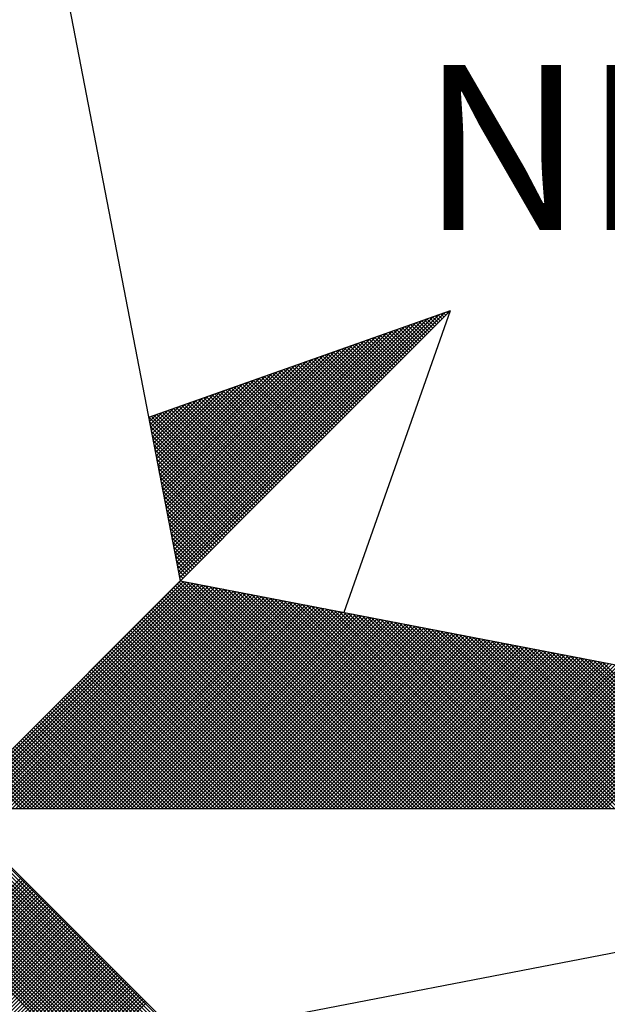
# Model space of a CAD drawing. Extents: x 181972 to 182392, y 1677467 to 1678023.
# Drawn here: x 182336 to 182341, y 1677681 to 1677690 of the extents above; entities that cross this region are included whole.
import ezdxf

# ---------------------------------------------------------------- set-up
doc = ezdxf.new("R2010")
doc.units = 0
doc.header["$MEASUREMENT"] = 0
doc.layers.get('0').update_dxf_attribs({"linetype": 'CONTINUOUS', "lineweight": 25})
doc.layers.add('NORTE', color=7, linetype='CONTINUOUS')
doc.layers.add('T-DIM', color=1, linetype='CONTINUOUS')
doc.styles.add('ROMANT', font='romant', dxfattribs={"height": 0.2})

# ---------------------------------------------------------------- blocks, each defined once
blk = doc.blocks.new('*X77')
at = {"color": 0}
for p, q in [((182560.4158, 1662936.5985), (182561.6704, 1662937.8531)), ((182561.6684, 1662937.8335), (182561.6544, 1662937.8475)), ((182561.6773, 1662937.8424), (182561.6675, 1662937.8521)), ((182561.6861, 1662937.8512), (182561.6806, 1662937.8567)), ((182561.6949, 1662937.86), (182561.6936, 1662937.8613)), ((182560.4015, 1662936.6726), (182561.5338, 1662937.8049)), ((182560.4043, 1662936.6577), (182561.5611, 1662937.8146)), ((182560.4072, 1662936.6429), (182561.5885, 1662937.8242)), ((182560.41, 1662936.6281), (182561.6158, 1662937.8338)), ((182560.4129, 1662936.6133), (182561.6431, 1662937.8435)), ((182561.58, 1662937.7451), (182561.5238, 1662937.8014)), ((182561.5889, 1662937.754), (182561.5369, 1662937.806)), ((182561.5977, 1662937.7628), (182561.5499, 1662937.8106)), ((182561.6066, 1662937.7716), (182561.563, 1662937.8152)), ((182561.6154, 1662937.7805), (182561.5761, 1662937.8198)), ((182561.6242, 1662937.7893), (182561.5891, 1662937.8244)), ((182561.6331, 1662937.7982), (182561.6022, 1662937.829)), ((182561.6419, 1662937.807), (182561.6152, 1662937.8337)), ((182561.6508, 1662937.8158), (182561.6283, 1662937.8383)), ((182561.6596, 1662937.8247), (182561.6414, 1662937.8429)), ((182560.3872, 1662936.7466), (182561.3972, 1662937.7567)), ((182560.39, 1662936.7318), (182561.4245, 1662937.7663)), ((182560.3929, 1662936.717), (182561.4518, 1662937.776)), ((182560.3957, 1662936.7022), (182561.4792, 1662937.7856)), ((182560.3986, 1662936.6874), (182561.5065, 1662937.7953)), ((182561.4828, 1662937.6479), (182561.3801, 1662937.7506)), ((182561.4917, 1662937.6567), (182561.3931, 1662937.7552)), ((182561.5005, 1662937.6656), (182561.4062, 1662937.7599)), ((182561.5093, 1662937.6744), (182561.4193, 1662937.7645)), ((182561.5182, 1662937.6833), (182561.4323, 1662937.7691)), ((182561.527, 1662937.6921), (182561.4454, 1662937.7737)), ((182561.5358, 1662937.7009), (182561.4585, 1662937.7783)), ((182561.5447, 1662937.7098), (182561.4715, 1662937.7829)), ((182561.5535, 1662937.7186), (182561.4846, 1662937.7875)), ((182561.5624, 1662937.7274), (182561.4977, 1662937.7921)), ((182561.5712, 1662937.7363), (182561.5107, 1662937.7968)), ((182560.3729, 1662936.8207), (182561.2606, 1662937.7084)), ((182560.3757, 1662936.8059), (182561.2879, 1662937.7181)), ((182560.3786, 1662936.7911), (182561.3152, 1662937.7277)), ((182560.3814, 1662936.7763), (182561.3425, 1662937.7374)), ((182560.3843, 1662936.7615), (182561.3699, 1662937.747)), ((182561.3944, 1662937.5595), (182561.2494, 1662937.7045)), ((182561.4033, 1662937.5683), (182561.2625, 1662937.7091)), ((182561.4121, 1662937.5772), (182561.2756, 1662937.7137)), ((182561.4209, 1662937.586), (182561.2886, 1662937.7183)), ((182561.4298, 1662937.5949), (182561.3017, 1662937.723)), ((182561.4386, 1662937.6037), (182561.3148, 1662937.7276)), ((182561.4475, 1662937.6125), (182561.3278, 1662937.7322)), ((182561.4563, 1662937.6214), (182561.3409, 1662937.7368)), ((182561.4651, 1662937.6302), (182561.3539, 1662937.7414)), ((182561.474, 1662937.6391), (182561.367, 1662937.746)), ((182560.3586, 1662936.8948), (182561.1239, 1662937.6602)), ((182560.3614, 1662936.88), (182561.1513, 1662937.6699)), ((182560.3643, 1662936.8652), (182561.1786, 1662937.6795)), ((182560.3672, 1662936.8504), (182561.2059, 1662937.6891)), ((182560.37, 1662936.8356), (182561.2332, 1662937.6988)), ((182561.306, 1662937.4711), (182561.1188, 1662937.6584)), ((182561.3149, 1662937.48), (182561.1318, 1662937.663)), ((182561.3237, 1662937.4888), (182561.1449, 1662937.6676)), ((182561.3326, 1662937.4976), (182561.158, 1662937.6722)), ((182561.3414, 1662937.5065), (182561.171, 1662937.6768)), ((182561.3502, 1662937.5153), (182561.1841, 1662937.6814)), ((182561.3591, 1662937.5242), (182561.1972, 1662937.6861)), ((182561.3679, 1662937.533), (182561.2102, 1662937.6907)), ((182561.3767, 1662937.5418), (182561.2233, 1662937.6953)), ((182561.3856, 1662937.5507), (182561.2364, 1662937.6999)), ((182560.3443, 1662936.9689), (182560.9873, 1662937.612)), ((182560.3471, 1662936.9541), (182561.0146, 1662937.6216)), ((182560.35, 1662936.9393), (182561.042, 1662937.6313)), ((182560.3529, 1662936.9245), (182561.0693, 1662937.6409)), ((182560.3557, 1662936.9097), (182561.0966, 1662937.6506)), ((182561.2176, 1662937.3827), (182560.9881, 1662937.6123)), ((182561.2265, 1662937.3916), (182561.0012, 1662937.6169)), ((182561.2353, 1662937.4004), (182561.0143, 1662937.6215)), ((182561.2442, 1662937.4093), (182561.0273, 1662937.6261)), ((182561.253, 1662937.4181), (182561.0404, 1662937.6307)), ((182561.2618, 1662937.4269), (182561.0535, 1662937.6353)), ((182561.2707, 1662937.4358), (182561.0665, 1662937.6399)), ((182561.2795, 1662937.4446), (182561.0796, 1662937.6445)), ((182561.2884, 1662937.4534), (182561.0926, 1662937.6492)), ((182561.2972, 1662937.4623), (182561.1057, 1662937.6538)), ((182560.33, 1662937.043), (182560.8507, 1662937.5637)), ((182560.3328, 1662937.0282), (182560.878, 1662937.5734)), ((182560.3357, 1662937.0134), (182560.9053, 1662937.583)), ((182560.3386, 1662936.9986), (182560.9327, 1662937.5927)), ((182560.3414, 1662936.9837), (182560.96, 1662937.6023)), ((182561.1293, 1662937.2943), (182560.8575, 1662937.5661)), ((182561.1381, 1662937.3032), (182560.8705, 1662937.5707)), ((182561.1469, 1662937.312), (182560.8836, 1662937.5754)), ((182561.1558, 1662937.3209), (182560.8967, 1662937.58)), ((182561.1646, 1662937.3297), (182560.9097, 1662937.5846)), ((182561.1735, 1662937.3385), (182560.9228, 1662937.5892)), ((182561.1823, 1662937.3474), (182560.9359, 1662937.5938)), ((182561.1911, 1662937.3562), (182560.9489, 1662937.5984)), ((182561.2, 1662937.3651), (182560.962, 1662937.603)), ((182561.2088, 1662937.3739), (182560.9751, 1662937.6076)), ((182560.3185, 1662937.1023), (182560.7414, 1662937.5251)), ((182560.3214, 1662937.0875), (182560.7687, 1662937.5348)), ((182560.3243, 1662937.0727), (182560.796, 1662937.5444)), ((182560.3271, 1662937.0578), (182560.8234, 1662937.5541)), ((182561.0409, 1662937.206), (182560.7268, 1662937.52)), ((182561.0497, 1662937.2148), (182560.7399, 1662937.5246)), ((182561.0585, 1662937.2236), (182560.753, 1662937.5292)), ((182561.0674, 1662937.2325), (182560.766, 1662937.5338)), ((182561.0762, 1662937.2413), (182560.7791, 1662937.5385)), ((182561.0851, 1662937.2502), (182560.7922, 1662937.5431)), ((182561.0939, 1662937.259), (182560.8052, 1662937.5477)), ((182561.1027, 1662937.2678), (182560.8183, 1662937.5523)), ((182561.1116, 1662937.2767), (182560.8313, 1662937.5569)), ((182561.1204, 1662937.2855), (182560.8444, 1662937.5615)), ((182560.3042, 1662937.1764), (182560.6048, 1662937.4769)), ((182560.3071, 1662937.1616), (182560.6321, 1662937.4866)), ((182560.31, 1662937.1467), (182560.6594, 1662937.4962)), ((182560.3128, 1662937.1319), (182560.6867, 1662937.5059)), ((182560.3157, 1662937.1171), (182560.7141, 1662937.5155)), ((182560.9525, 1662937.1176), (182560.5962, 1662937.4739)), ((182560.9613, 1662937.1264), (182560.6092, 1662937.4785)), ((182560.9702, 1662937.1352), (182560.6223, 1662937.4831)), ((182560.979, 1662937.1441), (182560.6354, 1662937.4877)), ((182560.9878, 1662937.1529), (182560.6484, 1662937.4923)), ((182560.9967, 1662937.1618), (182560.6615, 1662937.4969)), ((182561.0055, 1662937.1706), (182560.6746, 1662937.5016)), ((182561.0144, 1662937.1794), (182560.6876, 1662937.5062)), ((182561.0232, 1662937.1883), (182560.7007, 1662937.5108)), ((182561.032, 1662937.1971), (182560.7138, 1662937.5154)), ((182560.29, 1662937.2505), (182560.4682, 1662937.4287)), ((182560.2928, 1662937.2357), (182560.4955, 1662937.4383)), ((182560.2957, 1662937.2208), (182560.5228, 1662937.448)), ((182560.2985, 1662937.206), (182560.5501, 1662937.4576)), ((182560.3014, 1662937.1912), (182560.5774, 1662937.4673)), ((182560.8641, 1662937.0292), (182560.4655, 1662937.4277)), ((182560.8729, 1662937.038), (182560.4786, 1662937.4324)), ((182560.8818, 1662937.0469), (182560.4917, 1662937.437)), ((182560.8906, 1662937.0557), (182560.5047, 1662937.4416)), ((182560.8994, 1662937.0645), (182560.5178, 1662937.4462)), ((182560.9083, 1662937.0734), (182560.5309, 1662937.4508)), ((182560.9171, 1662937.0822), (182560.5439, 1662937.4554)), ((182560.926, 1662937.0911), (182560.557, 1662937.46)), ((182560.9348, 1662937.0999), (182560.57, 1662937.4647)), ((182560.9436, 1662937.1087), (182560.5831, 1662937.4693)), ((182560.2757, 1662937.3246), (182560.3315, 1662937.3804)), ((182560.2785, 1662937.3098), (182560.3589, 1662937.3901)), ((182560.2814, 1662937.2949), (182560.3862, 1662937.3997)), ((182560.2842, 1662937.2801), (182560.4135, 1662937.4094)), ((182560.2871, 1662937.2653), (182560.4408, 1662937.419)), ((182560.7757, 1662936.9408), (182560.3349, 1662937.3816)), ((182560.7845, 1662936.9496), (182560.3479, 1662937.3862)), ((182560.7934, 1662936.9585), (182560.361, 1662937.3908)), ((182560.8022, 1662936.9673), (182560.3741, 1662937.3955)), ((182560.8111, 1662936.9761), (182560.3871, 1662937.4001)), ((182560.8199, 1662936.985), (182560.4002, 1662937.4047)), ((182560.8287, 1662936.9938), (182560.4133, 1662937.4093)), ((182560.8376, 1662937.0027), (182560.4263, 1662937.4139)), ((182560.8464, 1662937.0115), (182560.4394, 1662937.4185)), ((182560.8553, 1662937.0203), (182560.4525, 1662937.4231)), ((182560.7315, 1662936.8966), (182560.2695, 1662937.3586)), ((182560.2699, 1662937.3542), (182560.2769, 1662937.3611)), ((182560.2728, 1662937.3394), (182560.3042, 1662937.3708)), ((182560.7227, 1662936.8878), (182560.2732, 1662937.3372)), ((182560.7404, 1662936.9054), (182560.2826, 1662937.3632)), ((182560.7492, 1662936.9143), (182560.2957, 1662937.3678)), ((182560.758, 1662936.9231), (182560.3087, 1662937.3724)), ((182560.7669, 1662936.932), (182560.3218, 1662937.377)), ((182560.7138, 1662936.8789), (182560.2774, 1662937.3153)), ((182560.705, 1662936.8701), (182560.2817, 1662937.2934)), ((182560.6962, 1662936.8612), (182560.2859, 1662937.2715)), ((182560.6873, 1662936.8524), (182560.2901, 1662937.2496)), ((182560.6785, 1662936.8436), (182560.2944, 1662937.2277)), ((182560.6696, 1662936.8347), (182560.2986, 1662937.2058)), ((182560.6608, 1662936.8259), (182560.3028, 1662937.1839)), ((182560.652, 1662936.817), (182560.307, 1662937.162)), ((182560.6431, 1662936.8082), (182560.3113, 1662937.1401)), ((182560.6343, 1662936.7994), (182560.3155, 1662937.1182)), ((182560.6254, 1662936.7905), (182560.3197, 1662937.0963)), ((182560.6166, 1662936.7817), (182560.3239, 1662937.0744)), ((182560.6078, 1662936.7729), (182560.3282, 1662937.0525)), ((182560.5989, 1662936.764), (182560.3324, 1662937.0306)), ((182560.5901, 1662936.7552), (182560.3366, 1662937.0087)), ((182560.5813, 1662936.7463), (182560.3408, 1662936.9868)), ((182560.5724, 1662936.7375), (182560.3451, 1662936.9648)), ((182560.5636, 1662936.7287), (182560.3493, 1662936.9429)), ((182560.5547, 1662936.7198), (182560.3535, 1662936.921)), ((182560.5459, 1662936.711), (182560.3577, 1662936.8991)), ((182560.5371, 1662936.7021), (182560.362, 1662936.8772)), ((182560.5282, 1662936.6933), (182560.3662, 1662936.8553)), ((182560.5194, 1662936.6845), (182560.3704, 1662936.8334)), ((182560.5105, 1662936.6756), (182560.3746, 1662936.8115)), ((182560.5017, 1662936.6668), (182560.3789, 1662936.7896)), ((182560.4929, 1662936.6579), (182560.3831, 1662936.7677)), ((182560.484, 1662936.6491), (182560.3873, 1662936.7458)), ((182560.4752, 1662936.6403), (182560.3916, 1662936.7239)), ((182560.4663, 1662936.6314), (182560.3958, 1662936.702)), ((182560.4575, 1662936.6226), (182560.4, 1662936.6801)), ((182560.4487, 1662936.6138), (182560.4042, 1662936.6582)), ((182560.4398, 1662936.6049), (182560.4085, 1662936.6363)), ((182560.431, 1662936.5961), (182560.4127, 1662936.6144)), ((182560.4222, 1662936.5872), (182560.4169, 1662936.5925)), ((182559.3402, 1662935.5052), (182560.4187, 1662936.5837)), ((182559.3578, 1662935.5052), (182560.4335, 1662936.5808)), ((182559.3755, 1662935.5052), (182560.4483, 1662936.578)), ((182559.3932, 1662935.5052), (182560.4631, 1662936.5751)), ((182559.4109, 1662935.5052), (182560.4779, 1662936.5722)), ((182559.4286, 1662935.5052), (182560.4927, 1662936.5694)), ((182559.4462, 1662935.5052), (182560.5076, 1662936.5665)), ((182559.4639, 1662935.5052), (182560.5224, 1662936.5637)), ((182559.4816, 1662935.5052), (182560.5372, 1662936.5608)), ((182559.4993, 1662935.5052), (182560.552, 1662936.558)), ((182559.5169, 1662935.5052), (182560.5668, 1662936.5551)), ((182559.5346, 1662935.5052), (182560.5817, 1662936.5522)), ((182559.5523, 1662935.5052), (182560.5965, 1662936.5494)), ((182559.57, 1662935.5052), (182560.6113, 1662936.5465)), ((182559.5877, 1662935.5052), (182560.6261, 1662936.5437)), ((182559.6053, 1662935.5052), (182560.6409, 1662936.5408)), ((182559.623, 1662935.5052), (182560.6557, 1662936.5379)), ((182561.4158, 1662935.5052), (182560.378, 1662936.543)), ((182561.4335, 1662935.5052), (182560.3868, 1662936.5519)), ((182561.4512, 1662935.5052), (182560.3956, 1662936.5607)), ((182561.4688, 1662935.5052), (182560.4045, 1662936.5696)), ((182561.4865, 1662935.5052), (182560.4133, 1662936.5784)), ((182561.5042, 1662935.5052), (182560.4274, 1662936.582)), ((182561.5219, 1662935.5052), (182560.4493, 1662936.5778)), ((182561.5396, 1662935.5052), (182560.4712, 1662936.5735)), ((182561.5572, 1662935.5052), (182560.4931, 1662936.5693)), ((182561.5749, 1662935.5052), (182560.515, 1662936.5651)), ((182561.5926, 1662935.5052), (182560.5369, 1662936.5609)), ((182561.6103, 1662935.5052), (182560.5588, 1662936.5566)), ((182561.6279, 1662935.5052), (182560.5807, 1662936.5524)), ((182561.6456, 1662935.5052), (182560.6026, 1662936.5482)), ((182561.6633, 1662935.5052), (182560.6245, 1662936.544)), ((182561.681, 1662935.5052), (182560.6464, 1662936.5397)), ((182559.6407, 1662935.5052), (182560.6706, 1662936.5351)), ((182559.6584, 1662935.5052), (182560.6854, 1662936.5322)), ((182559.676, 1662935.5052), (182560.7002, 1662936.5294)), ((182559.6937, 1662935.5052), (182560.715, 1662936.5265)), ((182559.7114, 1662935.5052), (182560.7298, 1662936.5236)), ((182559.7291, 1662935.5052), (182560.7447, 1662936.5208)), ((182559.7467, 1662935.5052), (182560.7595, 1662936.5179)), ((182559.7644, 1662935.5052), (182560.7743, 1662936.5151)), ((182559.7821, 1662935.5052), (182560.7891, 1662936.5122)), ((182559.7998, 1662935.5052), (182560.8039, 1662936.5093)), ((182559.8175, 1662935.5052), (182560.8188, 1662936.5065)), ((182559.8351, 1662935.5052), (182560.8336, 1662936.5036)), ((182559.8528, 1662935.5052), (182560.8484, 1662936.5008)), ((182559.8705, 1662935.5052), (182560.8632, 1662936.4979)), ((182559.8882, 1662935.5052), (182560.878, 1662936.4951)), ((182559.9058, 1662935.5052), (182560.8928, 1662936.4922)), ((182561.3274, 1662935.5052), (182560.3338, 1662936.4989)), ((182561.3451, 1662935.5052), (182560.3426, 1662936.5077)), ((182561.3628, 1662935.5052), (182560.3514, 1662936.5165)), ((182561.3805, 1662935.5052), (182560.3603, 1662936.5254)), ((182561.3981, 1662935.5052), (182560.3691, 1662936.5342)), ((182561.6987, 1662935.5052), (182560.6683, 1662936.5355)), ((182561.7163, 1662935.5052), (182560.6902, 1662936.5313)), ((182561.734, 1662935.5052), (182560.7121, 1662936.5271)), ((182561.7517, 1662935.5052), (182560.734, 1662936.5228)), ((182561.7694, 1662935.5052), (182560.756, 1662936.5186)), ((182561.787, 1662935.5052), (182560.7779, 1662936.5144)), ((182561.8047, 1662935.5052), (182560.7998, 1662936.5102)), ((182561.8224, 1662935.5052), (182560.8217, 1662936.5059)), ((182561.8401, 1662935.5052), (182560.8436, 1662936.5017)), ((182561.8578, 1662935.5052), (182560.8655, 1662936.4975)), ((182561.8754, 1662935.5052), (182560.8874, 1662936.4932)), ((182559.9235, 1662935.5052), (182560.9077, 1662936.4893)), ((182559.9412, 1662935.5052), (182560.9225, 1662936.4865)), ((182559.9589, 1662935.5052), (182560.9373, 1662936.4836)), ((182559.9766, 1662935.5052), (182560.9521, 1662936.4808)), ((182559.9942, 1662935.5052), (182560.9669, 1662936.4779)), ((182560.0119, 1662935.5052), (182560.9818, 1662936.475)), ((182560.0296, 1662935.5052), (182560.9966, 1662936.4722)), ((182560.0473, 1662935.5052), (182561.0114, 1662936.4693)), ((182560.0649, 1662935.5052), (182561.0262, 1662936.4665)), ((182560.0826, 1662935.5052), (182561.041, 1662936.4636)), ((182560.1003, 1662935.5052), (182561.0558, 1662936.4607)), ((182560.118, 1662935.5052), (182561.0707, 1662936.4579)), ((182560.1357, 1662935.5052), (182561.0855, 1662936.455)), ((182560.1533, 1662935.5052), (182561.1003, 1662936.4522)), ((182560.171, 1662935.5052), (182561.1151, 1662936.4493)), ((182560.1887, 1662935.5052), (182561.1299, 1662936.4464)), ((182561.2214, 1662935.5052), (182560.2807, 1662936.4458)), ((182561.239, 1662935.5052), (182560.2896, 1662936.4547)), ((182561.2567, 1662935.5052), (182560.2984, 1662936.4635)), ((182561.2744, 1662935.5052), (182560.3072, 1662936.4723)), ((182561.2921, 1662935.5052), (182560.3161, 1662936.4812)), ((182561.3097, 1662935.5052), (182560.3249, 1662936.49)), ((182561.8931, 1662935.5052), (182560.9093, 1662936.489)), ((182561.9108, 1662935.5052), (182560.9312, 1662936.4848)), ((182561.9285, 1662935.5052), (182560.9531, 1662936.4806)), ((182561.9461, 1662935.5052), (182560.975, 1662936.4763)), ((182561.9638, 1662935.5052), (182560.9969, 1662936.4721)), ((182561.9815, 1662935.5052), (182561.0188, 1662936.4679)), ((182561.9992, 1662935.5052), (182561.0407, 1662936.4637)), ((182562.0169, 1662935.5052), (182561.0626, 1662936.4594)), ((182562.0345, 1662935.5052), (182561.0845, 1662936.4552)), ((182562.0522, 1662935.5052), (182561.1064, 1662936.451)), ((182562.0699, 1662935.5052), (182561.1283, 1662936.4468)), ((182560.2064, 1662935.5052), (182561.1448, 1662936.4436)), ((182560.224, 1662935.5052), (182561.1596, 1662936.4407)), ((182561.133, 1662935.5052), (182560.2365, 1662936.4016)), ((182560.2417, 1662935.5052), (182561.1744, 1662936.4379)), ((182561.1506, 1662935.5052), (182560.2454, 1662936.4105)), ((182561.1683, 1662935.5052), (182560.2542, 1662936.4193)), ((182560.2594, 1662935.5052), (182561.1892, 1662936.435)), ((182561.186, 1662935.5052), (182560.2631, 1662936.4281)), ((182561.2037, 1662935.5052), (182560.2719, 1662936.437)), ((182560.2771, 1662935.5052), (182561.204, 1662936.4321)), ((182560.2948, 1662935.5052), (182561.2189, 1662936.4293)), ((182560.3124, 1662935.5052), (182561.2337, 1662936.4264)), ((182560.3301, 1662935.5052), (182561.2485, 1662936.4236)), ((182560.3478, 1662935.5052), (182561.2633, 1662936.4207)), ((182560.3655, 1662935.5052), (182561.2781, 1662936.4179)), ((182560.3831, 1662935.5052), (182561.2929, 1662936.415)), ((182560.4008, 1662935.5052), (182561.3078, 1662936.4121)), ((182560.4185, 1662935.5052), (182561.3226, 1662936.4093)), ((182560.4362, 1662935.5052), (182561.3374, 1662936.4064)), ((182560.4539, 1662935.5052), (182561.3522, 1662936.4036)), ((182560.4715, 1662935.5052), (182561.367, 1662936.4007)), ((182560.4892, 1662935.5052), (182561.3819, 1662936.3978)), ((182562.0876, 1662935.5052), (182561.1502, 1662936.4425)), ((182562.1052, 1662935.5052), (182561.1721, 1662936.4383)), ((182562.1229, 1662935.5052), (182561.194, 1662936.4341)), ((182562.1406, 1662935.5052), (182561.2159, 1662936.4299)), ((182562.1583, 1662935.5052), (182561.2378, 1662936.4256)), ((182562.1759, 1662935.5052), (182561.2597, 1662936.4214)), ((182562.1936, 1662935.5052), (182561.2816, 1662936.4172)), ((182562.2113, 1662935.5052), (182561.3035, 1662936.4129)), ((182562.229, 1662935.5052), (182561.3255, 1662936.4087)), ((182562.2467, 1662935.5052), (182561.3474, 1662936.4045)), ((182562.2643, 1662935.5052), (182561.3693, 1662936.4003)), ((182561.0446, 1662935.5052), (182560.1923, 1662936.3574)), ((182561.0623, 1662935.5052), (182560.2012, 1662936.3663)), ((182561.0799, 1662935.5052), (182560.21, 1662936.3751)), ((182561.0976, 1662935.5052), (182560.2189, 1662936.3839)), ((182561.1153, 1662935.5052), (182560.2277, 1662936.3928)), ((182560.5069, 1662935.5052), (182561.3967, 1662936.395)), ((182560.5246, 1662935.5052), (182561.4115, 1662936.3921)), ((182560.5422, 1662935.5052), (182561.4263, 1662936.3893)), ((182560.5599, 1662935.5052), (182561.4411, 1662936.3864)), ((182560.5776, 1662935.5052), (182561.4559, 1662936.3835)), ((182560.5953, 1662935.5052), (182561.4708, 1662936.3807)), ((182560.613, 1662935.5052), (182561.4856, 1662936.3778)), ((182560.6306, 1662935.5052), (182561.5004, 1662936.375)), ((182560.6483, 1662935.5052), (182561.5152, 1662936.3721)), ((182560.666, 1662935.5052), (182561.53, 1662936.3692)), ((182560.6837, 1662935.5052), (182561.5449, 1662936.3664)), ((182560.7013, 1662935.5052), (182561.5597, 1662936.3635)), ((182560.719, 1662935.5052), (182561.5745, 1662936.3607)), ((182560.7367, 1662935.5052), (182561.5893, 1662936.3578)), ((182560.7544, 1662935.5052), (182561.6041, 1662936.355)), ((182560.7721, 1662935.5052), (182561.619, 1662936.3521)), ((182562.282, 1662935.5052), (182561.3912, 1662936.396)), ((182562.2997, 1662935.5052), (182561.4131, 1662936.3918)), ((182562.3174, 1662935.5052), (182561.435, 1662936.3876)), ((182562.335, 1662935.5052), (182561.4569, 1662936.3834)), ((182562.3527, 1662935.5052), (182561.4788, 1662936.3791)), ((182562.3704, 1662935.5052), (182561.5007, 1662936.3749)), ((182562.3881, 1662935.5052), (182561.5226, 1662936.3707)), ((182562.4058, 1662935.5052), (182561.5445, 1662936.3665)), ((182562.4234, 1662935.5052), (182561.5664, 1662936.3622)), ((182562.4411, 1662935.5052), (182561.5883, 1662936.358)), ((182562.4588, 1662935.5052), (182561.6102, 1662936.3538)), ((182560.9385, 1662935.5052), (182560.1393, 1662936.3044)), ((182560.9562, 1662935.5052), (182560.1481, 1662936.3132)), ((182560.9739, 1662935.5052), (182560.157, 1662936.3221)), ((182560.9915, 1662935.5052), (182560.1658, 1662936.3309)), ((182561.0092, 1662935.5052), (182560.1747, 1662936.3398)), ((182561.0269, 1662935.5052), (182560.1835, 1662936.3486)), ((182560.7897, 1662935.5052), (182561.6338, 1662936.3492)), ((182560.8074, 1662935.5052), (182561.6486, 1662936.3464)), ((182560.8251, 1662935.5052), (182561.6634, 1662936.3435)), ((182560.8428, 1662935.5052), (182561.6782, 1662936.3407)), ((182560.8604, 1662935.5052), (182561.693, 1662936.3378)), ((182560.8781, 1662935.5052), (182561.7079, 1662936.3349)), ((182560.8958, 1662935.5052), (182561.7227, 1662936.3321)), ((182560.9135, 1662935.5052), (182561.7375, 1662936.3292)), ((182560.9312, 1662935.5052), (182561.7523, 1662936.3264)), ((182560.9488, 1662935.5052), (182561.7671, 1662936.3235)), ((182560.9665, 1662935.5052), (182561.782, 1662936.3206)), ((182560.9842, 1662935.5052), (182561.7968, 1662936.3178)), ((182561.0019, 1662935.5052), (182561.8116, 1662936.3149)), ((182561.0195, 1662935.5052), (182561.8264, 1662936.3121)), ((182561.0372, 1662935.5052), (182561.8412, 1662936.3092)), ((182561.0549, 1662935.5052), (182561.856, 1662936.3063)), ((182562.4765, 1662935.5052), (182561.6321, 1662936.3496)), ((182562.4941, 1662935.5052), (182561.654, 1662936.3453)), ((182562.5118, 1662935.5052), (182561.6759, 1662936.3411)), ((182562.5295, 1662935.5052), (182561.6978, 1662936.3369)), ((182562.5472, 1662935.5052), (182561.7197, 1662936.3326)), ((182562.5649, 1662935.5052), (182561.7416, 1662936.3284)), ((182562.5825, 1662935.5052), (182561.7635, 1662936.3242)), ((182562.6002, 1662935.5052), (182561.7854, 1662936.32)), ((182562.6179, 1662935.5052), (182561.8073, 1662936.3157)), ((182562.6356, 1662935.5052), (182561.8292, 1662936.3115)), ((182562.6532, 1662935.5052), (182561.8511, 1662936.3073)), ((182560.8501, 1662935.5052), (182560.0951, 1662936.2602)), ((182560.8678, 1662935.5052), (182560.104, 1662936.269)), ((182560.8855, 1662935.5052), (182560.1128, 1662936.2779)), ((182560.9032, 1662935.5052), (182560.1216, 1662936.2867)), ((182560.9208, 1662935.5052), (182560.1305, 1662936.2956)), ((182561.0726, 1662935.5052), (182561.8709, 1662936.3035)), ((182561.0903, 1662935.5052), (182561.8857, 1662936.3006)), ((182561.1079, 1662935.5052), (182561.9005, 1662936.2978)), ((182561.1256, 1662935.5052), (182561.9153, 1662936.2949)), ((182561.1433, 1662935.5052), (182561.9301, 1662936.2921)), ((182561.161, 1662935.5052), (182561.945, 1662936.2892)), ((182561.1786, 1662935.5052), (182561.9598, 1662936.2863)), ((182561.1963, 1662935.5052), (182561.9746, 1662936.2835)), ((182561.214, 1662935.5052), (182561.9894, 1662936.2806)), ((182561.2317, 1662935.5052), (182562.0042, 1662936.2778)), ((182561.2494, 1662935.5052), (182562.0191, 1662936.2749)), ((182561.267, 1662935.5052), (182562.0339, 1662936.272)), ((182561.2847, 1662935.5052), (182562.0487, 1662936.2692)), ((182561.3024, 1662935.5052), (182562.0635, 1662936.2663)), ((182561.3201, 1662935.5052), (182562.0783, 1662936.2635)), ((182561.3377, 1662935.5052), (182562.0931, 1662936.2606)), ((182561.3554, 1662935.5052), (182562.108, 1662936.2577)), ((182562.6709, 1662935.5052), (182561.8731, 1662936.3031)), ((182562.6886, 1662935.5052), (182561.895, 1662936.2988)), ((182562.7063, 1662935.5052), (182561.9169, 1662936.2946)), ((182562.724, 1662935.5052), (182561.9388, 1662936.2904)), ((182562.7416, 1662935.5052), (182561.9607, 1662936.2862)), ((182562.7593, 1662935.5052), (182561.9826, 1662936.2819)), ((182562.777, 1662935.5052), (182562.0045, 1662936.2777)), ((182562.7947, 1662935.5052), (182562.0264, 1662936.2735)), ((182562.8123, 1662935.5052), (182562.0483, 1662936.2693)), ((182562.83, 1662935.5052), (182562.0702, 1662936.265)), ((182562.8477, 1662935.5052), (182562.0921, 1662936.2608)), ((182560.7617, 1662935.5052), (182560.0509, 1662936.216)), ((182560.7794, 1662935.5052), (182560.0598, 1662936.2248)), ((182560.7971, 1662935.5052), (182560.0686, 1662936.2337)), ((182560.8148, 1662935.5052), (182560.0774, 1662936.2425)), ((182560.8324, 1662935.5052), (182560.0863, 1662936.2514)), ((182561.3731, 1662935.5052), (182562.1228, 1662936.2549)), ((182561.3908, 1662935.5052), (182562.1376, 1662936.252)), ((182561.4085, 1662935.5052), (182562.1524, 1662936.2492)), ((182561.4261, 1662935.5052), (182562.1672, 1662936.2463)), ((182561.4438, 1662935.5052), (182562.1821, 1662936.2434)), ((182561.4615, 1662935.5052), (182562.1969, 1662936.2406)), ((182561.4792, 1662935.5052), (182562.2117, 1662936.2377)), ((182561.4968, 1662935.5052), (182562.2265, 1662936.2349)), ((182561.5145, 1662935.5052), (182562.2413, 1662936.232)), ((182561.5322, 1662935.5052), (182562.2562, 1662936.2291)), ((182561.5499, 1662935.5052), (182562.271, 1662936.2263)), ((182561.5675, 1662935.5052), (182562.2858, 1662936.2234)), ((182561.5852, 1662935.5052), (182562.3006, 1662936.2206)), ((182561.6029, 1662935.5052), (182562.3154, 1662936.2177)), ((182561.6206, 1662935.5052), (182562.3302, 1662936.2149)), ((182561.6383, 1662935.5052), (182562.3451, 1662936.212)), ((182562.8654, 1662935.5052), (182562.114, 1662936.2566)), ((182562.8831, 1662935.5052), (182562.1359, 1662936.2524)), ((182562.9007, 1662935.5052), (182562.1578, 1662936.2481)), ((182562.9184, 1662935.5052), (182562.1797, 1662936.2439)), ((182562.9361, 1662935.5052), (182562.2016, 1662936.2397)), ((182562.9538, 1662935.5052), (182562.2235, 1662936.2354)), ((182562.9714, 1662935.5052), (182562.2454, 1662936.2312)), ((182562.9891, 1662935.5052), (182562.2673, 1662936.227)), ((182563.0068, 1662935.5052), (182562.2892, 1662936.2228)), ((182563.0245, 1662935.5052), (182562.3111, 1662936.2185)), ((182563.0422, 1662935.5052), (182562.333, 1662936.2143)), ((182560.6733, 1662935.5052), (182560.0067, 1662936.1718)), ((182560.691, 1662935.5052), (182560.0156, 1662936.1807)), ((182560.7087, 1662935.5052), (182560.0244, 1662936.1895)), ((182560.7264, 1662935.5052), (182560.0332, 1662936.1983)), ((182560.7441, 1662935.5052), (182560.0421, 1662936.2072)), ((182561.6559, 1662935.5052), (182562.3599, 1662936.2091)), ((182561.6736, 1662935.5052), (182562.3747, 1662936.2063)), ((182561.6913, 1662935.5052), (182562.3895, 1662936.2034)), ((182561.709, 1662935.5052), (182562.4043, 1662936.2006)), ((182561.7266, 1662935.5052), (182562.4192, 1662936.1977)), ((182561.7443, 1662935.5052), (182562.434, 1662936.1948)), ((182561.762, 1662935.5052), (182562.4488, 1662936.192)), ((182561.7797, 1662935.5052), (182562.4636, 1662936.1891)), ((182561.7974, 1662935.5052), (182562.4784, 1662936.1863)), ((182561.815, 1662935.5052), (182562.4932, 1662936.1834)), ((182561.8327, 1662935.5052), (182562.5081, 1662936.1805)), ((182561.8504, 1662935.5052), (182562.5229, 1662936.1777)), ((182561.8681, 1662935.5052), (182562.5377, 1662936.1748)), ((182561.8857, 1662935.5052), (182562.5525, 1662936.172)), ((182561.9034, 1662935.5052), (182562.5673, 1662936.1691)), ((182561.9211, 1662935.5052), (182562.5822, 1662936.1662)), ((182563.0598, 1662935.5052), (182562.3549, 1662936.2101)), ((182563.0775, 1662935.5052), (182562.3768, 1662936.2059)), ((182563.0952, 1662935.5052), (182562.3987, 1662936.2016)), ((182563.1129, 1662935.5052), (182562.4206, 1662936.1974)), ((182560.5673, 1662935.5052), (182559.9537, 1662936.1188)), ((182560.585, 1662935.5052), (182559.9625, 1662936.1276)), ((182560.6026, 1662935.5052), (182559.9714, 1662936.1365)), ((182560.6203, 1662935.5052), (182559.9802, 1662936.1453)), ((182560.638, 1662935.5052), (182559.989, 1662936.1541)), ((182560.6557, 1662935.5052), (182559.9979, 1662936.163)), ((182561.9388, 1662935.5052), (182562.597, 1662936.1634)), ((182561.9565, 1662935.5052), (182562.6118, 1662936.1605)), ((182561.9741, 1662935.5052), (182562.6266, 1662936.1577)), ((182561.9918, 1662935.5052), (182562.6414, 1662936.1548)), ((182562.0095, 1662935.5052), (182562.6563, 1662936.152)), ((182562.0272, 1662935.5052), (182562.6711, 1662936.1491)), ((182562.0448, 1662935.5052), (182562.6859, 1662936.1462)), ((182562.0625, 1662935.5052), (182562.7007, 1662936.1434)), ((182562.0802, 1662935.5052), (182562.7155, 1662936.1405)), ((182562.0979, 1662935.5052), (182562.7303, 1662936.1377)), ((182562.1156, 1662935.5052), (182562.7452, 1662936.1348)), ((182562.1332, 1662935.5052), (182562.76, 1662936.1319)), ((182562.1509, 1662935.5052), (182562.7748, 1662936.1291)), ((182562.1686, 1662935.5052), (182562.7896, 1662936.1262)), ((182562.1863, 1662935.5052), (182562.8044, 1662936.1234)), ((182562.2039, 1662935.5052), (182562.8193, 1662936.1205)), ((182562.2216, 1662935.5052), (182562.8341, 1662936.1176)), ((182560.4789, 1662935.5052), (182559.9095, 1662936.0746)), ((182560.4966, 1662935.5052), (182559.9183, 1662936.0834)), ((182560.5142, 1662935.5052), (182559.9272, 1662936.0923)), ((182560.5319, 1662935.5052), (182559.936, 1662936.1011)), ((182560.5496, 1662935.5052), (182559.9449, 1662936.1099)), ((182562.2393, 1662935.5052), (182562.8489, 1662936.1148)), ((182562.257, 1662935.5052), (182562.8637, 1662936.1119)), ((182562.2747, 1662935.5052), (182562.8785, 1662936.1091)), ((182562.2923, 1662935.5052), (182562.8933, 1662936.1062)), ((182562.31, 1662935.5052), (182562.9082, 1662936.1033)), ((182562.3277, 1662935.5052), (182562.923, 1662936.1005)), ((182562.3454, 1662935.5052), (182562.9378, 1662936.0976)), ((182562.363, 1662935.5052), (182562.9526, 1662936.0948)), ((182562.3807, 1662935.5052), (182562.9674, 1662936.0919)), ((182562.3984, 1662935.5052), (182562.9823, 1662936.0891)), ((182562.4161, 1662935.5052), (182562.9971, 1662936.0862)), ((182562.4338, 1662935.5052), (182563.0119, 1662936.0833)), ((182560.3905, 1662935.5052), (182559.8653, 1662936.0304)), ((182560.4082, 1662935.5052), (182559.8741, 1662936.0392)), ((182560.4259, 1662935.5052), (182559.883, 1662936.0481)), ((182560.4435, 1662935.5052), (182559.8918, 1662936.0569)), ((182560.4612, 1662935.5052), (182559.9007, 1662936.0657)), ((182560.3021, 1662935.5052), (182559.8211, 1662935.9862)), ((182560.3198, 1662935.5052), (182559.83, 1662935.995)), ((182560.3375, 1662935.5052), (182559.8388, 1662936.0039)), ((182560.3551, 1662935.5052), (182559.8476, 1662936.0127)), ((182560.3728, 1662935.5052), (182559.8565, 1662936.0216)), ((182560.1961, 1662935.5052), (182559.7681, 1662935.9332)), ((182560.2137, 1662935.5052), (182559.7769, 1662935.942)), ((182560.2314, 1662935.5052), (182559.7858, 1662935.9508)), ((182560.2491, 1662935.5052), (182559.7946, 1662935.9597)), ((182560.2668, 1662935.5052), (182559.8034, 1662935.9685)), ((182560.2844, 1662935.5052), (182559.8123, 1662935.9774)), ((182560.1077, 1662935.5052), (182559.7239, 1662935.889)), ((182560.1253, 1662935.5052), (182559.7327, 1662935.8978)), ((182560.143, 1662935.5052), (182559.7416, 1662935.9066)), ((182560.1607, 1662935.5052), (182559.7504, 1662935.9155)), ((182560.1784, 1662935.5052), (182559.7592, 1662935.9243)), ((182560.0193, 1662935.5052), (182559.6797, 1662935.8448)), ((182560.037, 1662935.5052), (182559.6885, 1662935.8536)), ((182560.0546, 1662935.5052), (182559.6974, 1662935.8625)), ((182560.0723, 1662935.5052), (182559.7062, 1662935.8713)), ((182560.09, 1662935.5052), (182559.715, 1662935.8801)), ((182559.9132, 1662935.5052), (182559.6267, 1662935.7917)), ((182559.9309, 1662935.5052), (182559.6355, 1662935.8006)), ((182559.9486, 1662935.5052), (182559.6443, 1662935.8094)), ((182559.9662, 1662935.5052), (182559.6532, 1662935.8183)), ((182559.9839, 1662935.5052), (182559.662, 1662935.8271)), ((182560.0016, 1662935.5052), (182559.6709, 1662935.8359)), ((182559.8248, 1662935.5052), (182559.5825, 1662935.7475)), ((182559.8425, 1662935.5052), (182559.5913, 1662935.7564)), ((182559.8602, 1662935.5052), (182559.6001, 1662935.7652)), ((182559.8779, 1662935.5052), (182559.609, 1662935.7741)), ((182559.8955, 1662935.5052), (182559.6178, 1662935.7829)), ((182559.7364, 1662935.5052), (182559.5383, 1662935.7034)), ((182559.7541, 1662935.5052), (182559.5471, 1662935.7122)), ((182559.7718, 1662935.5052), (182559.5559, 1662935.721)), ((182559.7895, 1662935.5052), (182559.5648, 1662935.7299)), ((182559.8071, 1662935.5052), (182559.5736, 1662935.7387)), ((182559.6657, 1662935.5052), (182559.5029, 1662935.668)), ((182559.6834, 1662935.5052), (182559.5118, 1662935.6768)), ((182559.7011, 1662935.5052), (182559.5206, 1662935.6857)), ((182559.7188, 1662935.5052), (182559.5294, 1662935.6945)), ((182560.4169, 1662934.4181), (182559.3401, 1662935.4949)), ((182560.4141, 1662934.4033), (182559.3401, 1662935.4773)), ((182560.4112, 1662934.3885), (182559.3401, 1662935.4596)), ((182560.4084, 1662934.3736), (182559.3401, 1662935.4419)), ((182560.4055, 1662934.3588), (182559.3401, 1662935.4242)), ((182560.4027, 1662934.344), (182559.3401, 1662935.4065)), ((182560.3998, 1662934.3292), (182559.3401, 1662935.3889)), ((182560.3969, 1662934.3144), (182559.3401, 1662935.3712)), ((182560.3941, 1662934.2995), (182559.3401, 1662935.3535)), ((182560.3912, 1662934.2847), (182559.3401, 1662935.3358)), ((182560.3884, 1662934.2699), (182559.3401, 1662935.3182)), ((182560.3855, 1662934.2551), (182559.3401, 1662935.3005)), ((182560.3826, 1662934.2403), (182559.3401, 1662935.2828)), ((182560.3798, 1662934.2255), (182559.3401, 1662935.2651)), ((182560.3769, 1662934.2106), (182559.3401, 1662935.2474)), ((182560.3741, 1662934.1958), (182559.3401, 1662935.2298)), ((182560.3712, 1662934.181), (182559.3401, 1662935.2121)), ((182560.3683, 1662934.1662), (182559.3401, 1662935.1944)), ((182559.3401, 1662934.8511), (182559.6672, 1662935.1781)), ((182560.3655, 1662934.1514), (182559.3401, 1662935.1767)), ((182559.3401, 1662934.8334), (182559.676, 1662935.1693)), ((182559.3401, 1662934.8157), (182559.6848, 1662935.1605)), ((182560.3626, 1662934.1365), (182559.3401, 1662935.1591)), ((182559.3401, 1662934.798), (182559.6937, 1662935.1516)), ((182559.3401, 1662934.7804), (182559.7025, 1662935.1428)), ((182560.3598, 1662934.1217), (182559.3401, 1662935.1414)), ((182559.3401, 1662934.7627), (182559.7114, 1662935.1339)), ((182559.3401, 1662934.745), (182559.7202, 1662935.1251)), ((182560.3569, 1662934.1069), (182559.3401, 1662935.1237)), ((182559.3401, 1662934.7273), (182559.729, 1662935.1163)), ((182559.3401, 1662934.7096), (182559.7379, 1662935.1074)), ((182560.354, 1662934.0921), (182559.3401, 1662935.106)), ((182559.3401, 1662934.692), (182559.7467, 1662935.0986)), ((182559.3401, 1662934.6743), (182559.7556, 1662935.0897)), ((182560.3512, 1662934.0773), (182559.3401, 1662935.0883)), ((182559.3401, 1662934.6566), (182559.7644, 1662935.0809)), ((182559.3401, 1662934.6389), (182559.7732, 1662935.0721)), ((182560.3483, 1662934.0624), (182559.3401, 1662935.0707)), ((182559.3401, 1662934.6213), (182559.7821, 1662935.0632)), ((182559.3401, 1662934.6036), (182559.7909, 1662935.0544)), ((182560.3455, 1662934.0476), (182559.3401, 1662935.053)), ((182559.3401, 1662934.5859), (182559.7998, 1662935.0455)), ((182559.3401, 1662934.5682), (182559.8086, 1662935.0367)), ((182560.3426, 1662934.0328), (182559.3401, 1662935.0353)), ((182559.3401, 1662934.5505), (182559.8174, 1662935.0279)), ((182559.3401, 1662934.5329), (182559.8263, 1662935.019)), ((182560.3397, 1662934.018), (182559.3401, 1662935.0176)), ((182559.3401, 1662934.5152), (182559.8351, 1662935.0102)), ((182559.3401, 1662934.4975), (182559.8439, 1662935.0014)), ((182560.3369, 1662934.0032), (182559.3401, 1662935)), ((182559.3401, 1662934.4798), (182559.8528, 1662934.9925)), ((182559.3401, 1662934.4622), (182559.8616, 1662934.9837)), ((182560.334, 1662933.9884), (182559.3401, 1662934.9823)), ((182559.3401, 1662934.4445), (182559.8705, 1662934.9748)), ((182559.3401, 1662934.4268), (182559.8793, 1662934.966)), ((182560.3312, 1662933.9735), (182559.3401, 1662934.9646)), ((182559.3401, 1662934.4091), (182559.8881, 1662934.9572)), ((182559.3401, 1662934.3914), (182559.897, 1662934.9483)), ((182560.3283, 1662933.9587), (182559.3401, 1662934.9469)), ((182559.3401, 1662934.3738), (182559.9058, 1662934.9395)), ((182559.3401, 1662934.3561), (182559.9147, 1662934.9306)), ((182560.3255, 1662933.9439), (182559.3401, 1662934.9292)), ((182559.3401, 1662934.3384), (182559.9235, 1662934.9218)), ((182559.3401, 1662934.3207), (182559.9323, 1662934.913)), ((182560.3226, 1662933.9291), (182559.3401, 1662934.9116)), ((182559.3401, 1662934.3031), (182559.9412, 1662934.9041)), ((182559.3401, 1662934.2854), (182559.95, 1662934.8953)), ((182559.3401, 1662934.2677), (182559.9589, 1662934.8864)), ((182559.3401, 1662934.25), (182559.9677, 1662934.8776)), ((182559.3401, 1662934.2323), (182559.9765, 1662934.8688)), ((182559.3401, 1662934.2147), (182559.9854, 1662934.8599)), ((182559.3401, 1662934.197), (182559.9942, 1662934.8511)), ((182559.3401, 1662934.1793), (182560.003, 1662934.8423)), ((182559.3401, 1662934.1616), (182560.0119, 1662934.8334)), ((182559.3401, 1662934.144), (182560.0207, 1662934.8246)), ((182559.3401, 1662934.1263), (182560.0296, 1662934.8157)), ((182559.3401, 1662934.1086), (182560.0384, 1662934.8069)), ((182559.3401, 1662934.0909), (182560.0472, 1662934.7981)), ((182559.3401, 1662934.0732), (182560.0561, 1662934.7892)), ((182559.3401, 1662934.0556), (182560.0649, 1662934.7804)), ((182559.3401, 1662934.0379), (182560.0738, 1662934.7715)), ((182559.3401, 1662934.0202), (182560.0826, 1662934.7627)), ((182559.3401, 1662934.0025), (182560.0914, 1662934.7539)), ((182559.3401, 1662933.9849), (182560.1003, 1662934.745)), ((182559.3401, 1662933.9672), (182560.1091, 1662934.7362)), ((182559.3401, 1662933.9495), (182560.118, 1662934.7273)), ((182559.3401, 1662933.9318), (182560.1268, 1662934.7185)), ((182559.3401, 1662933.9141), (182560.1356, 1662934.7097)), ((182559.3401, 1662933.8965), (182560.1445, 1662934.7008)), ((182559.3401, 1662933.8788), (182560.1533, 1662934.692)), ((182559.3401, 1662933.8611), (182560.1621, 1662934.6832)), ((182559.3401, 1662933.8434), (182560.171, 1662934.6743)), ((182559.3401, 1662933.8258), (182560.1798, 1662934.6655)), ((182559.3401, 1662933.8081), (182560.1887, 1662934.6566)), ((182559.3401, 1662933.7904), (182560.1975, 1662934.6478)), ((182559.3401, 1662933.7727), (182560.2063, 1662934.639)), ((182559.3401, 1662933.755), (182560.2152, 1662934.6301)), ((182559.3401, 1662933.7374), (182560.224, 1662934.6213)), ((182559.3401, 1662933.7197), (182560.2329, 1662934.6124)), ((182559.3401, 1662933.702), (182560.2417, 1662934.6036)), ((182559.3401, 1662933.6843), (182560.2505, 1662934.5948)), ((182559.3401, 1662933.6667), (182560.2594, 1662934.5859))]:
    blk.add_line(p, q, dxfattribs=at)
blk = doc.blocks.new('NORTEGEO')
at = {"layer": 'NORTE', "color": 7}
for p, q in [((0, 6.6682), (1.0785, 1.0785)), ((-2.3576, -2.3576), (2.3576, 2.3576)), ((-2.3576, 2.3576), (2.3576, -2.3576)), ((2.3576, 2.3576), (0.929, 1.8532)), ((2.3576, 2.3576), (1.8532, 0.929)), ((1.0785, 1.0785), (6.6682, 0)), ((-6.6682, 0), (6.6682, 0)), ((1.0785, -1.0785), (6.6682, 0))]:
    blk.add_line(p, q, dxfattribs=at)
at = {"layer": 'NORTE'}
blk.add_blockref('*X77', (-182559.3401, -1662935.5052), dxfattribs=at)
at = {"layer": 'NORTE', "color": 7, "style": 'ROMANT'}
blk.add_text('NE', height=0.78147, dxfattribs=at).set_placement((2.2196, 2.7415))

msp = doc.modelspace()

# ---------------------------------------------------------------- block references
at = {"layer": 'T-DIM', "ltscale": 0.75, "xscale": 1.790037972852588, "yscale": 1.790037972852588, "zscale": 1.790037972954514}
msp.add_blockref('NORTEGEO', (182335.9099, 1677682.8873), dxfattribs=at)

doc.saveas('drawing.dxf')
